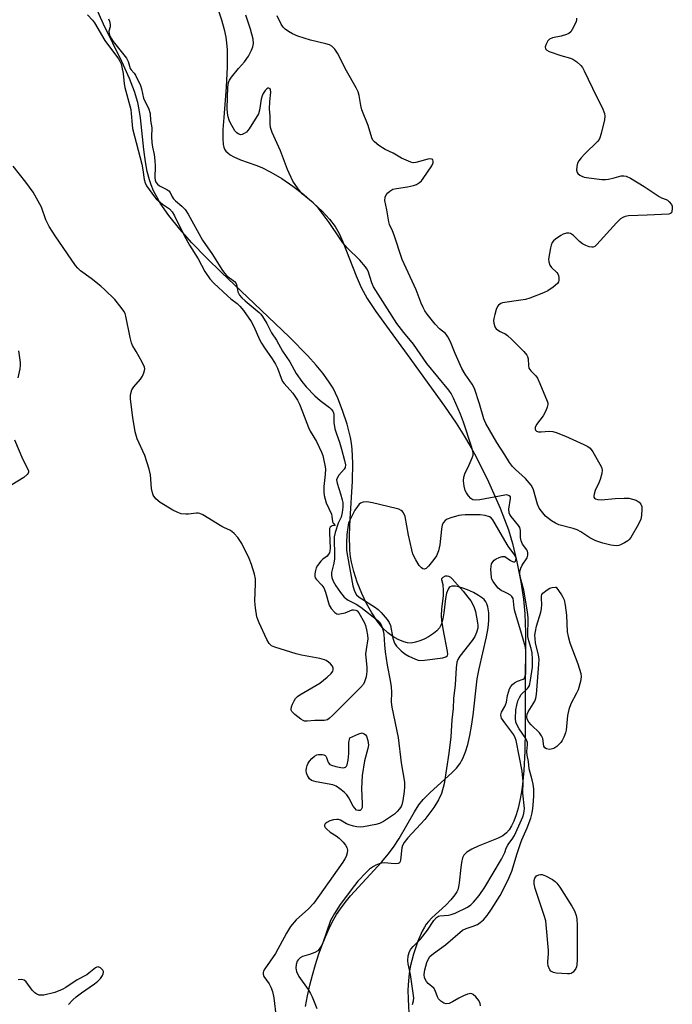
# Model space of a CAD drawing. Units: inches. Extents: x 1171770 to 1177770, y 529459 to 533460.
# Drawn here: x 1175848 to 1176052, y 529791 to 530099 of the extents above; entities that cross this region are included whole.
import ezdxf

# ---------------------------------------------------------------- set-up
doc = ezdxf.new("R2010")
doc.units = ezdxf.units.IN
doc.header["$MEASUREMENT"] = 0
for name, color, linetype in [('HYDRO-Stream Poly Centerlines', 142, 'Continuous'), ('HYDRO-Water Body', 4, 'Continuous'), ('Undefined', 1, 'Continuous')]:
    doc.layers.add(name, color=color, linetype=linetype)

msp = doc.modelspace()

# ---------------------------------------------------------------- linework, layer by layer
at = {"layer": 'HYDRO-Stream Poly Centerlines'}
for points in [[(1175907.28, 530111.3, 0), (1175911.5, 530098.65, 0), (1175912.33, 530095.66, 0), (1175912.85, 530093.26, 0), (1175913.09, 530091.5, 0), (1175913.24, 530089.26, 0), (1175913.27, 530083.94, 0), (1175912.96, 530077.64, 0), (1175912.18, 530068.12, 0), (1175911.9, 530064.38, 0), (1175911.86, 530061.59, 0), (1175912.02, 530059.71, 0), (1175912.18, 530058.92, 0), (1175912.42, 530058.26, 0), (1175912.82, 530057.64, 0), (1175913.41, 530057.07, 0), (1175914.16, 530056.53, 0), (1175915.36, 530055.87, 0), (1175917.46, 530054.98, 0), (1175922.24, 530053.31, 0), (1175924.08, 530052.58, 0), (1175926.94, 530051.12, 0), (1175930.31, 530049.08, 0), (1175933.77, 530046.7, 0), (1175937.17, 530044.08, 0), (1175940.37, 530041.34, 0), (1175942.98, 530038.85, 0), (1175945.21, 530036.42, 0), (1175946.97, 530034.12, 0), (1175948.22, 530031.95, 0), (1175949.44, 530029.31, 0), (1175953.53, 530018.69, 0), (1175955.1, 530015.1, 0), (1175957.04, 530011.66, 0), (1175959.74, 530007.53, 0), (1175962.99, 530002.93, 0), (1175969.48, 529994.14, 0), (1175981.12, 529977.97, 0), (1175984.79, 529972.62, 0), (1175987.46, 529968.47, 0), (1175989.05, 529965.73, 0), (1175990.91, 529962.31, 0), (1175994.88, 529954.29, 0), (1175998.51, 529946.12, 0), (1175999.95, 529942.52, 0), (1176001.11, 529939.31, 0), (1176002.36, 529935.05, 0), (1176003.73, 529929.32, 0), (1176004.97, 529923.09, 0), (1176005.84, 529917.66, 0), (1176006.25, 529913.1, 0), (1176006.45, 529907.23, 0), (1176006.47, 529900.99, 0), (1176006.32, 529887.03, 0), (1176006.32, 529877.09, 0), (1176006.21, 529870.14, 0), (1176005.96, 529864.15, 0), (1176005.58, 529859.8, 0), (1176005.25, 529857.49, 0), (1176004.74, 529854.82, 0), (1176004.14, 529852.37, 0), (1176003.52, 529850.3, 0), (1176002.8, 529848.35, 0), (1176002.12, 529846.89, 0), (1176001.37, 529845.63, 0), (1176000.55, 529844.63, 0), (1175999.42, 529843.77, 0), (1175997.93, 529842.98, 0), (1175991.73, 529840.53, 0), (1175989.7, 529839.62, 0), (1175988.09, 529838.61, 0), (1175987.49, 529838.05, 0), (1175987.19, 529837.66, 0), (1175986.79, 529836.81, 0), (1175986.45, 529835.44, 0), (1175986.23, 529833.83, 0), (1175985.78, 529829.03, 0), (1175985.58, 529827.84, 0), (1175985.28, 529826.83, 0), (1175984.99, 529826.22, 0), (1175984.41, 529825.29, 0), (1175983.11, 529823.71, 0), (1175981.53, 529822.12, 0), (1175977.2, 529818.11, 0), (1175976.11, 529816.96, 0), (1175975.46, 529816.15, 0), (1175974.87, 529815.24, 0), (1175974.16, 529813.9, 0), (1175972.82, 529810.79, 0), (1175971.47, 529806.75, 0), (1175970.44, 529802.84, 0), (1175970.08, 529800.75, 0), (1175969.86, 529798.44, 0), (1175969.75, 529795.62, 0), (1175969.78, 529792.66, 0), (1175970.12, 529786.25, 0)], [(1175937.75, 529790.39, 0), (1175938.36, 529793.72, 0), (1175939.1, 529797.1, 0), (1175939.87, 529800.16, 0), (1175940.84, 529803.53, 0), (1175941.8, 529806.51, 0), (1175942.84, 529809.39, 0), (1175943.94, 529812.15, 0), (1175945.11, 529814.76, 0), (1175946.2, 529816.93, 0), (1175947.46, 529819.17, 0), (1175948.62, 529820.95, 0), (1175950.09, 529822.89, 0), (1175951.81, 529824.95, 0), (1175961.54, 529835.6, 0), (1175963.56, 529837.97, 0), (1175965.25, 529840.18, 0), (1175966.99, 529842.94, 0), (1175971.78, 529851.28, 0), (1175973.13, 529853.38, 0), (1175974.46, 529855.13, 0), (1175976.63, 529857.32, 0), (1175983.48, 529863.38, 0), (1175984.9, 529864.83, 0), (1175985.98, 529866.2, 0), (1175986.93, 529867.91, 0), (1175987.73, 529869.94, 0), (1175988.42, 529872.23, 0), (1175989.06, 529875.04, 0), (1175989.6, 529878.02, 0), (1175990.08, 529881.43, 0), (1175991.35, 529892.79, 0), (1175991.94, 529895.93, 0), (1175994.29, 529905.92, 0), (1175994.78, 529908.7, 0), (1175995.02, 529911.01, 0), (1175995.01, 529913.42, 0), (1175994.71, 529915.28, 0), (1175994.38, 529916.21, 0), (1175994.06, 529916.83, 0), (1175993.52, 529917.56, 0), (1175993.02, 529918.02, 0), (1175991.8, 529918.86, 0), (1175990.2, 529919.74, 0), (1175988.39, 529920.57, 0), (1175986.91, 529921.13, 0), (1175985.51, 529921.53, 0), (1175984.56, 529921.7, 0), (1175983.5, 529921.7, 0), (1175982.92, 529921.51, 0), (1175982.63, 529921.28, 0), (1175982.27, 529920.76, 0), (1175981.81, 529919.51, 0), (1175981.49, 529917.9, 0), (1175980.92, 529913.37, 0), (1175980.62, 529911.53, 0), (1175980.18, 529909.93, 0), (1175979.56, 529908.7, 0), (1175978.79, 529907.83, 0), (1175977.76, 529906.96, 0), (1175976.21, 529905.93, 0), (1175974.84, 529905.21, 0), (1175973.43, 529904.61, 0), (1175972.05, 529904.19, 0), (1175970.75, 529903.98, 0), (1175969.61, 529904.03, 0), (1175968.4, 529904.38, 0), (1175966.69, 529905.12, 0), (1175965, 529906.04, 0), (1175963.4, 529907.13, 0), (1175961.78, 529908.7, 0), (1175960.18, 529910.71, 0), (1175958.43, 529913.39, 0), (1175956.79, 529916.36, 0), (1175955.3, 529919.49, 0), (1175953.88, 529922.98, 0), (1175952.78, 529926.29, 0), (1175952.06, 529929.21, 0), (1175951.79, 529930.92, 0), (1175951.59, 529933.03, 0), (1175951.5, 529937.67, 0), (1175951.69, 529942.69, 0), (1175952.41, 529954.52, 0), (1175952.54, 529960.21, 0), (1175952.34, 529964.58, 0), (1175952.12, 529966.46, 0), (1175951.79, 529968.22, 0), (1175950.7, 529972.35, 0), (1175949.3, 529976.67, 0), (1175947.84, 529980.48, 0), (1175946.37, 529983.55, 0), (1175944.94, 529985.82, 0), (1175943.15, 529988.24, 0), (1175941.06, 529990.75, 0), (1175938.43, 529993.66, 0), (1175932.68, 529999.51, 0), (1175921.67, 530010.05, 0), (1175911.46, 530019.73, 0), (1175906.8, 530024.27, 0), (1175902.19, 530029.03, 0), (1175898.42, 530033.26, 0), (1175895.03, 530037.52, 0), (1175892.35, 530041.44, 0), (1175891.22, 530043.37, 0), (1175890.25, 530045.28, 0), (1175889.45, 530047.16, 0), (1175888.93, 530048.7, 0), (1175888.29, 530051.3, 0), (1175887.77, 530054.28, 0), (1175887.26, 530058.17, 0), (1175886.12, 530068.01, 0), (1175885.74, 530070.61, 0), (1175885.29, 530072.88, 0), (1175884.27, 530076.29, 0), (1175882.71, 530080.34, 0), (1175880.33, 530085.62, 0), (1175874.64, 530097.33, 0), (1175872.3, 530102.4, 0)]]:
    msp.add_polyline3d(points, dxfattribs=at)
at = {"layer": 'HYDRO-Water Body'}
for points in [[(1175907.28, 530111.3, 0), (1175911.5, 530098.65, 0), (1175912.33, 530095.66, 0), (1175912.85, 530093.26, 0), (1175913.09, 530091.5, 0), (1175913.24, 530089.26, 0), (1175913.27, 530083.94, 0), (1175912.96, 530077.64, 0), (1175912.18, 530068.12, 0), (1175911.9, 530064.38, 0), (1175911.86, 530061.59, 0), (1175912.02, 530059.71, 0), (1175912.18, 530058.92, 0), (1175912.42, 530058.26, 0), (1175912.82, 530057.64, 0), (1175913.41, 530057.07, 0), (1175914.16, 530056.53, 0), (1175915.36, 530055.87, 0), (1175917.46, 530054.98, 0), (1175922.24, 530053.31, 0), (1175924.08, 530052.58, 0), (1175926.94, 530051.12, 0), (1175930.31, 530049.08, 0), (1175933.77, 530046.7, 0), (1175937.17, 530044.08, 0), (1175940.37, 530041.34, 0), (1175942.98, 530038.85, 0), (1175945.21, 530036.42, 0), (1175946.97, 530034.12, 0), (1175948.22, 530031.95, 0), (1175949.44, 530029.31, 0), (1175953.53, 530018.69, 0), (1175955.1, 530015.1, 0), (1175957.04, 530011.66, 0), (1175959.74, 530007.53, 0), (1175962.99, 530002.93, 0), (1175969.48, 529994.14, 0), (1175981.12, 529977.97, 0), (1175984.79, 529972.62, 0), (1175987.46, 529968.47, 0), (1175989.05, 529965.73, 0), (1175990.91, 529962.31, 0), (1175994.88, 529954.29, 0), (1175998.51, 529946.12, 0), (1175999.95, 529942.52, 0), (1176001.11, 529939.31, 0), (1176002.36, 529935.05, 0), (1176003.73, 529929.32, 0), (1176004.97, 529923.09, 0), (1176005.84, 529917.66, 0), (1176006.25, 529913.1, 0), (1176006.45, 529907.23, 0), (1176006.47, 529900.99, 0), (1176006.32, 529887.03, 0), (1176006.32, 529877.09, 0), (1176006.21, 529870.14, 0), (1176005.96, 529864.15, 0), (1176005.58, 529859.8, 0), (1176005.25, 529857.49, 0), (1176004.74, 529854.82, 0), (1176004.14, 529852.37, 0), (1176003.52, 529850.3, 0), (1176002.8, 529848.35, 0), (1176002.12, 529846.89, 0), (1176001.37, 529845.63, 0), (1176000.55, 529844.63, 0), (1175999.42, 529843.77, 0), (1175997.93, 529842.98, 0), (1175991.73, 529840.53, 0), (1175989.7, 529839.62, 0), (1175988.09, 529838.61, 0), (1175987.49, 529838.05, 0), (1175987.19, 529837.66, 0), (1175986.79, 529836.81, 0), (1175986.45, 529835.44, 0), (1175986.23, 529833.83, 0), (1175985.78, 529829.03, 0), (1175985.58, 529827.84, 0), (1175985.28, 529826.83, 0), (1175984.99, 529826.22, 0), (1175984.41, 529825.29, 0), (1175983.11, 529823.71, 0), (1175981.53, 529822.12, 0), (1175977.2, 529818.11, 0), (1175976.11, 529816.96, 0), (1175975.46, 529816.15, 0), (1175974.87, 529815.24, 0), (1175974.16, 529813.9, 0), (1175972.82, 529810.79, 0), (1175971.47, 529806.75, 0), (1175970.44, 529802.84, 0), (1175970.08, 529800.75, 0), (1175969.86, 529798.44, 0), (1175969.75, 529795.62, 0), (1175969.78, 529792.66, 0), (1175970.12, 529786.25, 0)], [(1175937.75, 529790.39, 0), (1175938.36, 529793.72, 0), (1175939.1, 529797.1, 0), (1175939.87, 529800.16, 0), (1175940.84, 529803.53, 0), (1175941.8, 529806.51, 0), (1175942.84, 529809.39, 0), (1175943.94, 529812.15, 0), (1175945.11, 529814.76, 0), (1175946.2, 529816.93, 0), (1175947.46, 529819.17, 0), (1175948.62, 529820.95, 0), (1175950.09, 529822.89, 0), (1175951.81, 529824.95, 0), (1175961.54, 529835.6, 0), (1175963.56, 529837.97, 0), (1175965.25, 529840.18, 0), (1175966.99, 529842.94, 0), (1175971.78, 529851.28, 0), (1175973.13, 529853.38, 0), (1175974.46, 529855.13, 0), (1175976.63, 529857.32, 0), (1175983.48, 529863.38, 0), (1175984.9, 529864.83, 0), (1175985.98, 529866.2, 0), (1175986.93, 529867.91, 0), (1175987.73, 529869.94, 0), (1175988.42, 529872.23, 0), (1175989.06, 529875.04, 0), (1175989.6, 529878.02, 0), (1175990.08, 529881.43, 0), (1175991.35, 529892.79, 0), (1175991.94, 529895.93, 0), (1175994.29, 529905.92, 0), (1175994.78, 529908.7, 0), (1175995.02, 529911.01, 0), (1175995.01, 529913.42, 0), (1175994.71, 529915.28, 0), (1175994.38, 529916.21, 0), (1175994.06, 529916.83, 0), (1175993.52, 529917.56, 0), (1175993.02, 529918.02, 0), (1175991.8, 529918.86, 0), (1175990.2, 529919.74, 0), (1175988.39, 529920.57, 0), (1175986.91, 529921.13, 0), (1175985.51, 529921.53, 0), (1175984.56, 529921.7, 0), (1175983.5, 529921.7, 0), (1175982.92, 529921.51, 0), (1175982.63, 529921.28, 0), (1175982.27, 529920.76, 0), (1175981.81, 529919.51, 0), (1175981.49, 529917.9, 0), (1175980.92, 529913.37, 0), (1175980.62, 529911.53, 0), (1175980.18, 529909.93, 0), (1175979.56, 529908.7, 0), (1175978.79, 529907.83, 0), (1175977.76, 529906.96, 0), (1175976.21, 529905.93, 0), (1175974.84, 529905.21, 0), (1175973.43, 529904.61, 0), (1175972.05, 529904.19, 0), (1175970.75, 529903.98, 0), (1175969.61, 529904.03, 0), (1175968.4, 529904.38, 0), (1175966.69, 529905.12, 0), (1175965, 529906.04, 0), (1175963.4, 529907.13, 0), (1175961.78, 529908.7, 0), (1175960.18, 529910.71, 0), (1175958.43, 529913.39, 0), (1175956.79, 529916.36, 0), (1175955.3, 529919.49, 0), (1175953.88, 529922.98, 0), (1175952.78, 529926.29, 0), (1175952.06, 529929.21, 0), (1175951.79, 529930.92, 0), (1175951.59, 529933.03, 0), (1175951.5, 529937.67, 0), (1175951.69, 529942.69, 0), (1175952.41, 529954.52, 0), (1175952.54, 529960.21, 0), (1175952.34, 529964.58, 0), (1175952.12, 529966.46, 0), (1175951.79, 529968.22, 0), (1175950.7, 529972.35, 0), (1175949.3, 529976.67, 0), (1175947.84, 529980.48, 0), (1175946.37, 529983.55, 0), (1175944.94, 529985.82, 0), (1175943.15, 529988.24, 0), (1175941.06, 529990.75, 0), (1175938.43, 529993.66, 0), (1175932.68, 529999.51, 0), (1175921.67, 530010.05, 0), (1175911.46, 530019.73, 0), (1175906.8, 530024.27, 0), (1175902.19, 530029.03, 0), (1175898.42, 530033.26, 0), (1175895.03, 530037.52, 0), (1175892.35, 530041.44, 0), (1175891.22, 530043.37, 0), (1175890.25, 530045.28, 0), (1175889.45, 530047.16, 0), (1175888.93, 530048.7, 0), (1175888.29, 530051.3, 0), (1175887.77, 530054.28, 0), (1175887.26, 530058.17, 0), (1175886.12, 530068.01, 0), (1175885.74, 530070.61, 0), (1175885.29, 530072.88, 0), (1175884.27, 530076.29, 0), (1175882.71, 530080.34, 0), (1175880.33, 530085.62, 0), (1175874.64, 530097.33, 0), (1175872.3, 530102.4, 0)]]:
    msp.add_polyline3d(points, dxfattribs=at)
at = {"layer": 'Undefined'}
for points, elevation in [([(1175869.58, 530100.28), (1175871.16, 530098.52), (1175871.75, 530097.74), (1175875.05, 530092.17), (1175879.28, 530086.48), (1175879.74, 530085.76), (1175880.09, 530084.96), (1175880.38, 530083.87), (1175880.74, 530081.92), (1175881.04, 530078.64), (1175881.22, 530077.54), (1175883.11, 530070.63), (1175883.27, 530069.37), (1175883.52, 530065.9), (1175883.7, 530064.75), (1175886.56, 530053.53), (1175886.88, 530051.84), (1175887.29, 530048.83), (1175887.62, 530047.8), (1175888.08, 530046.81), (1175890.55, 530043.35), (1175891.08, 530042.73), (1175893.02, 530041.06), (1175895.23, 530039.58), (1175896.06, 530038.72), (1175896.79, 530037.46), (1175899.84, 530031.31), (1175901.46, 530028.26), (1175904.14, 530024), (1175906.31, 530020.02), (1175907.87, 530017.72), (1175909.03, 530016.44), (1175913.31, 530012.43), (1175914.43, 530011.48), (1175916.33, 530010.04), (1175917.23, 530009.22), (1175918.32, 530007.87), (1175920.7, 530004.44), (1175921.56, 530002.91), (1175923.36, 529998.79), (1175923.96, 529997.61), (1175924.87, 529996.22), (1175927.35, 529992.76), (1175928.36, 529991.13), (1175928.94, 529989.8), (1175930.07, 529986.71), (1175930.59, 529985.67), (1175931.07, 529985.01), (1175933.78, 529982.03), (1175935.23, 529979.83), (1175935.84, 529978.55), (1175936.81, 529976.17), (1175938.62, 529971.32), (1175939.23, 529970.17), (1175941.14, 529966.95), (1175942.7, 529963.63), (1175943.09, 529962.59), (1175943.39, 529961.49), (1175943.8, 529959.53), (1175943.95, 529958.4), (1175943.89, 529956.61), (1175943.44, 529952.85), (1175943.43, 529951.2), (1175943.55, 529950.09), (1175944.21, 529947.82), (1175945.8, 529944.18), (1175945.94, 529943.65), (1175946.16, 529941.83), (1175946.37, 529941.44), (1175946.99, 529940.66), (1175946.09, 529940.54), (1175945.74, 529940.4), (1175945.46, 529940.17), (1175945.27, 529939.75), (1175945.19, 529938.37), (1175945.43, 529933.6), (1175945.38, 529932.79), (1175945.2, 529932.11), (1175944.96, 529931.7), (1175944.47, 529931.16), (1175943.11, 529930.14), (1175942.48, 529929.56), (1175941.44, 529928.22), (1175941.06, 529927.47), (1175940.8, 529926.68), (1175940.59, 529925.6), (1175940.59, 529924.83), (1175940.74, 529924.35), (1175941.04, 529923.9), (1175942.84, 529922), (1175943.41, 529921.17), (1175943.96, 529919.85), (1175945.12, 529915.85), (1175945.79, 529914.74), (1175946.85, 529913.53), (1175947.47, 529913.12), (1175947.95, 529913.04), (1175948.46, 529913.07), (1175950.07, 529913.45), (1175952.29, 529914.3), (1175952.76, 529914.34), (1175953.44, 529914.22), (1175953.85, 529914), (1175954.35, 529913.45), (1175956.17, 529910.28), (1175956.48, 529909.48), (1175956.82, 529908.1), (1175957.13, 529906.4), (1175957.22, 529905.28), (1175956.66, 529901.96), (1175956.51, 529900.6), (1175956.55, 529899.48), (1175956.92, 529896.44), (1175956.91, 529895.08), (1175956.64, 529893.45), (1175956.19, 529891.88), (1175955.82, 529891.16), (1175954.86, 529890.05), (1175946.11, 529881.28), (1175945.25, 529880.49), (1175944.56, 529880.01), (1175944.05, 529879.82), (1175943.51, 529879.74), (1175940.63, 529879.77), (1175938.22, 529879.58), (1175937.45, 529879.6), (1175936.95, 529879.74), (1175936.24, 529880.16), (1175934.42, 529881.62), (1175933.47, 529882.6), (1175933.26, 529883.04), (1175933.24, 529883.28), (1175933.38, 529884.05), (1175933.68, 529884.86), (1175934.17, 529885.94), (1175934.62, 529886.68), (1175935.21, 529887.28), (1175935.92, 529887.77), (1175942.2, 529891.46), (1175944.46, 529893.3), (1175945.73, 529894.49), (1175946.22, 529895.15), (1175946.39, 529895.62), (1175946.42, 529896.1), (1175946.14, 529896.79), (1175945.58, 529897.42), (1175944.91, 529898), (1175944.18, 529898.51), (1175943.66, 529898.75), (1175942.25, 529899.12), (1175936.48, 529900.18), (1175934.79, 529900.62), (1175928.1, 529902.66), (1175927.08, 529903.14), (1175926.38, 529903.83), (1175925.67, 529905.05), (1175923.23, 529910.3), (1175922.79, 529911.34), (1175922.55, 529912.16), (1175922.1, 529915), (1175921.89, 529917.01), (1175922.14, 529922.58), (1175922.11, 529924.03), (1175921.81, 529925.44), (1175920.9, 529928.49), (1175920.17, 529930.38), (1175917.81, 529935.07), (1175916.56, 529936.96), (1175915.4, 529938.23), (1175914.75, 529938.79), (1175914.06, 529939.26), (1175912.38, 529939.93), (1175911.6, 529940.33), (1175905.66, 529944), (1175904.7, 529944.46), (1175904.2, 529944.57), (1175903.67, 529944.57), (1175901.19, 529944.25), (1175900.33, 529944.22), (1175898.89, 529944.36), (1175897.8, 529944.71), (1175896.28, 529945.53), (1175892.27, 529947.91), (1175890.99, 529949.04), (1175890.16, 529950.16), (1175889.88, 529950.92), (1175889.62, 529952.28), (1175889.26, 529956.55), (1175888.89, 529958.26), (1175887.51, 529962.52), (1175885.17, 529967.79), (1175884.48, 529969.98), (1175883.72, 529974.44), (1175882.99, 529980.15), (1175883.03, 529981.53), (1175883.46, 529983.07), (1175884.04, 529984.02), (1175886.14, 529986.44), (1175886.78, 529987.38), (1175887.23, 529988.38), (1175887.44, 529989.15), (1175887.47, 529989.66), (1175887.37, 529990.18), (1175886.66, 529991.74), (1175884.83, 529995.09), (1175883.7, 529996.97), (1175883.36, 529997.71), (1175882.92, 529999.41), (1175881.63, 530006.07), (1175881.38, 530006.9), (1175881, 530007.66), (1175880.15, 530008.81), (1175878.13, 530011.27), (1175875.06, 530014.33), (1175873.75, 530015.48), (1175870.79, 530017.86), (1175867.4, 530020.29), (1175866.57, 530021.08), (1175865.82, 530021.96), (1175859.48, 530031.14), (1175857.65, 530034.11), (1175856.59, 530036.17), (1175855.19, 530040.18), (1175852.61, 530044.8), (1175850.35, 530047.99), (1175846.35, 530052.92)], 204), ([(1176000, 529950.19), (1175992.23, 529948.71), (1175990.79, 529948.58), (1175990.03, 529948.75), (1175989.38, 529949.15), (1175988.63, 529949.95), (1175987.99, 529950.85), (1175987.63, 529951.6), (1175987.31, 529952.96), (1175987.09, 529954.64), (1175987.15, 529955.74), (1175987.51, 529956.84), (1175988.89, 529959.62), (1175989.85, 529961.8), (1175990.09, 529962.63), (1175990.11, 529963.45), (1175989.64, 529965.37), (1175987.14, 529972.99), (1175986.16, 529975.46), (1175983.98, 529980.51), (1175983.2, 529981.91), (1175982.47, 529982.94), (1175975.62, 529991.26), (1175971.42, 529997.35), (1175968.4, 530000.94), (1175966.23, 530003.85), (1175959.02, 530015.26), (1175958.42, 530016.54), (1175957.32, 530020.12), (1175956.93, 530020.91), (1175956.5, 530021.54), (1175954.68, 530023.58), (1175950.78, 530027.46), (1175949.42, 530029.03), (1175948.55, 530030.23), (1175945.14, 530035.39), (1175941.69, 530039.99), (1175940.13, 530041.48), (1175936.69, 530044.3), (1175935.42, 530045.89), (1175933.78, 530048.3), (1175932.12, 530051.88), (1175929.92, 530057.75), (1175927.34, 530063.49), (1175926.8, 530065.05), (1175926.64, 530066.14), (1175926.64, 530068.62), (1175926.5, 530070.88), (1175926.56, 530073.19), (1175926.89, 530076.03), (1175926.81, 530076.82), (1175926.65, 530077.15), (1175926.3, 530077.34), (1175925.99, 530077.28), (1175925.65, 530077.09), (1175925.14, 530076.58), (1175924.53, 530075.65), (1175924.16, 530074.9), (1175923.83, 530073.94), (1175923.34, 530070.41), (1175923.01, 530069.35), (1175920.13, 530064.67), (1175919.62, 530063.97), (1175919.24, 530063.59), (1175918.61, 530063.12), (1175917.95, 530062.81), (1175917.47, 530062.79), (1175916.72, 530063.06), (1175916.24, 530063.37), (1175915.68, 530063.96), (1175915.08, 530064.89), (1175914.32, 530066.37), (1175913.9, 530067.36), (1175913.58, 530068.4), (1175913.39, 530069.56), (1175913.26, 530071.05), (1175913.5, 530077.63), (1175913.68, 530079.08), (1175914, 530079.85), (1175914.64, 530080.79), (1175916.83, 530083.52), (1175918.71, 530085.53), (1175919.92, 530087.36), (1175920.88, 530089.19), (1175921.31, 530090.24), (1175921.48, 530091.3), (1175921.37, 530092.67), (1175920.5, 530095.74), (1175919.05, 530100.17)], 202), ([(1176000, 529962.82), (1175997.52, 529966.64), (1175994.03, 529972.54), (1175993.44, 529974.06), (1175992.08, 529978.7), (1175990.5, 529983.49), (1175989.8, 529984.8), (1175987.6, 529988.01), (1175986.6, 529989.75), (1175984.47, 529994.48), (1175983.01, 529998.08), (1175982.25, 529999.59), (1175981.8, 530000.29), (1175981.43, 530000.71), (1175979.58, 530002.17), (1175978.22, 530003.64), (1175975.73, 530006.73), (1175975.02, 530007.81), (1175974.47, 530008.84), (1175973.87, 530010.15), (1175972.27, 530014.29), (1175967.96, 530023.75), (1175965.43, 530031.42), (1175964.91, 530032.79), (1175964, 530034.75), (1175963.74, 530035.53), (1175963.15, 530039.28), (1175962.54, 530042.26), (1175962.61, 530043.26), (1175962.94, 530043.96), (1175963.47, 530044.59), (1175964.09, 530045.15), (1175965.03, 530045.72), (1175966.13, 530046), (1175969.55, 530046.54), (1175971.43, 530046.93), (1175972.46, 530047.27), (1175973.39, 530047.81), (1175974, 530048.39), (1175974.53, 530049.07), (1175977.16, 530053.01), (1175977.57, 530054.03), (1175977.6, 530054.52), (1175977.49, 530054.92), (1175977.17, 530055.18), (1175976.36, 530055.23), (1175972.2, 530054.11), (1175971.38, 530054.04), (1175970.59, 530054.21), (1175967.75, 530055.46), (1175965.14, 530056.97), (1175962.66, 530058.18), (1175960.68, 530059.46), (1175959.29, 530060.52), (1175958.78, 530061.12), (1175958.44, 530061.78), (1175957.3, 530065.69), (1175955.36, 530070.56), (1175954.99, 530071.94), (1175954.53, 530075.03), (1175954.19, 530076.16), (1175953.54, 530077.46), (1175950.5, 530082.78), (1175947.7, 530088.26), (1175946.92, 530089.47), (1175945.96, 530090.44), (1175945.23, 530090.83), (1175944.12, 530091.16), (1175939.24, 530092.28), (1175935.3, 530093.62), (1175933.64, 530094.27), (1175932.4, 530094.98), (1175931.33, 530095.79), (1175930.77, 530096.35), (1175930.12, 530097.31), (1175928.82, 530099.93)], 204), ([(1176022.37, 530099.24), (1176022.39, 530098.69), (1176022.29, 530098.16), (1176021.5, 530096.35), (1176020.64, 530094.92), (1176020.05, 530094.39), (1176019.3, 530094.06), (1176017.63, 530093.62), (1176014.87, 530093.04), (1176013.96, 530092.67), (1176013.43, 530092.07), (1176012.91, 530091.05), (1176012.66, 530090.28), (1176012.67, 530089.61), (1176013.15, 530089.16), (1176013.89, 530088.82), (1176017.53, 530087.58), (1176020.5, 530086.68), (1176021.25, 530086.37), (1176022.47, 530085.58), (1176023.78, 530084.42), (1176024.29, 530083.73), (1176024.84, 530082.7), (1176028.63, 530074.73), (1176030.38, 530071.24), (1176031.14, 530069.39), (1176031.26, 530068.57), (1176031.13, 530067.44), (1176030.16, 530063.14), (1176029.73, 530061.78), (1176029.46, 530061.29), (1176028.92, 530060.65), (1176024.97, 530056.86), (1176023.82, 530055.57), (1176023.12, 530054.67), (1176022.74, 530053.92), (1176022.47, 530052.84), (1176022.4, 530051.75), (1176022.59, 530051.02), (1176022.87, 530050.62), (1176023.44, 530050.11), (1176024.09, 530049.78), (1176024.8, 530049.54), (1176026.25, 530049.29), (1176030.34, 530048.83), (1176031.5, 530048.79), (1176032.39, 530048.9), (1176034.14, 530049.29), (1176036.38, 530049.93), (1176037.17, 530049.97), (1176037.96, 530049.8), (1176039.25, 530049.16), (1176043.53, 530046.56), (1176048.19, 530043.5), (1176048.95, 530043.09), (1176050.4, 530042.57), (1176050.82, 530042.33), (1176051.41, 530041.81), (1176052.04, 530040.95), (1176052.25, 530040.47), (1176052.34, 530039.66), (1176052.24, 530038.86), (1176052.06, 530038.42), (1176051.73, 530038.13), (1176051.28, 530037.98), (1176044.5, 530037.61), (1176038.68, 530037.4), (1176037.57, 530037.24), (1176036.85, 530036.96), (1176036.15, 530036.46), (1176034.89, 530035.22), (1176028.71, 530028.44), (1176028.09, 530027.9), (1176027.63, 530027.69), (1176027.15, 530027.65), (1176026.37, 530027.79), (1176025.31, 530028.15), (1176024.3, 530028.64), (1176023.37, 530029.39), (1176021.42, 530031.27), (1176020.51, 530031.92), (1176020.03, 530032.04), (1176019.29, 530031.98), (1176018.27, 530031.68), (1176017.52, 530031.33), (1176015.82, 530030.2), (1176015.22, 530029.66), (1176014.81, 530029.1), (1176014.49, 530028.3), (1176014.28, 530027.44), (1176013.65, 530023.91), (1176013.71, 530023.06), (1176014.11, 530022), (1176014.61, 530021.33), (1176016.22, 530019.74), (1176016.55, 530019.31), (1176016.78, 530018.84), (1176016.93, 530018.05), (1176016.9, 530017.26), (1176016.76, 530016.77), (1176016.46, 530016.33), (1176015.16, 530015.18), (1176013.45, 530014.01), (1176012.14, 530013.41), (1176007.82, 530011.76), (1176006.44, 530011.34), (1176005.04, 530011.04), (1176000, 530010.35)], 204), ([(1175876.21, 530098.98), (1175876.53, 530098.3), (1175876.72, 530097.23), (1175876.67, 530096.44), (1175876.25, 530095.09), (1175876.33, 530094.27), (1175876.58, 530093.53), (1175877.64, 530091.93), (1175881.84, 530086.65), (1175882.35, 530085.64), (1175882.94, 530083.51), (1175883.22, 530083.07), (1175884.23, 530081.97), (1175884.64, 530081.38), (1175886.17, 530078.18), (1175886.52, 530077.1), (1175887.13, 530074.23), (1175887.53, 530073.31), (1175888.69, 530071.09), (1175889.21, 530069.45), (1175889.31, 530067.23), (1175889.73, 530064.98), (1175889.63, 530062.1), (1175889.72, 530060.32), (1175889.9, 530058.85), (1175890.41, 530056.55), (1175890.67, 530054.64), (1175890.77, 530052.97), (1175890.67, 530049.26), (1175890.76, 530048.57), (1175891.01, 530047.92), (1175891.48, 530047.32), (1175892.12, 530046.78), (1175894.42, 530045.71), (1175895.02, 530045.3), (1175895.41, 530044.78), (1175896.02, 530043.41), (1175896.45, 530042.78), (1175897.13, 530042.12), (1175899.09, 530040.5), (1175900.12, 530039.4), (1175901.02, 530037.97), (1175905.58, 530029.81), (1175908.65, 530025.35), (1175911.57, 530020.65), (1175912.41, 530019.54), (1175913.18, 530018.71), (1175915.49, 530016.95), (1175916.02, 530016.34), (1175916.26, 530015.61), (1175916.61, 530013.71), (1175917.13, 530012.69), (1175917.86, 530011.86), (1175918.89, 530010.9), (1175923.23, 530007.26), (1175923.8, 530006.67), (1175924.3, 530005.99), (1175925.6, 530003.76), (1175927.11, 530000.87), (1175928.62, 529998.64), (1175930.56, 529995.17), (1175932.78, 529991.83), (1175934.85, 529988.22), (1175936.54, 529985.67), (1175937.95, 529983.98), (1175940.65, 529981.18), (1175942.29, 529979.73), (1175945.23, 529977.55), (1175945.79, 529977.01), (1175946.24, 529976.37), (1175946.44, 529975.85), (1175946.53, 529975.33), (1175946.58, 529972.86), (1175946.92, 529970.91), (1175947.37, 529969.3), (1175948.36, 529966.68), (1175949.02, 529964.59), (1175949.96, 529960.99), (1175950.18, 529959.61), (1175950.08, 529958.83), (1175949.84, 529958.34), (1175948.1, 529956.37), (1175947.68, 529955.67), (1175947.46, 529954.95), (1175947.6, 529953.91), (1175948.69, 529950.63), (1175949.23, 529948.69), (1175949.36, 529947.85), (1175949.34, 529946.42), (1175949.18, 529944.71), (1175948.9, 529943.34), (1175948.7, 529942.84), (1175947.89, 529941.4), (1175947.03, 529938.52), (1175946.72, 529937.14), (1175946.65, 529935.66), (1175946.8, 529932.24), (1175946.76, 529930.31), (1175946.6, 529928.93), (1175945.89, 529926.03), (1175945.82, 529925.2), (1175945.92, 529924.44), (1175946.36, 529923.31), (1175947.22, 529921.87), (1175948.64, 529919.8), (1175949.83, 529918.31), (1175951.04, 529917.35), (1175953.59, 529916.07), (1175955.06, 529915.14), (1175960.28, 529910.99), (1175960.9, 529910.35), (1175961.36, 529909.64), (1175961.71, 529908.87), (1175962, 529907.83), (1175962.15, 529906.74), (1175962.37, 529903.38), (1175962.61, 529901.27), (1175963.28, 529897.01), (1175964.23, 529892.22), (1175964.51, 529890.31), (1175964.61, 529888.67), (1175964.52, 529885.51), (1175964.65, 529883.91), (1175966.68, 529874.42), (1175967.67, 529866.55), (1175968.62, 529860.51), (1175968.69, 529859.05), (1175968.6, 529857.62), (1175968.13, 529854.82), (1175967.8, 529853.45), (1175967.6, 529852.94), (1175967.13, 529852.21), (1175966.36, 529851.32), (1175965.49, 529850.52), (1175962.07, 529848.2), (1175960.81, 529847.58), (1175959.72, 529847.23), (1175955.84, 529846.51), (1175954.78, 529846.44), (1175953.73, 529846.5), (1175952.68, 529846.72), (1175951.33, 529847.17), (1175950.55, 529847.52), (1175948.61, 529848.62), (1175948.06, 529848.8), (1175947.54, 529848.87), (1175946.46, 529848.76), (1175945.37, 529848.41), (1175944.39, 529847.91), (1175943.89, 529847.45), (1175943.69, 529847.1), (1175943.69, 529846.72), (1175943.92, 529846.31), (1175944.28, 529845.9), (1175945.39, 529844.92), (1175947.28, 529843.69), (1175948.21, 529842.98), (1175949.51, 529841.77), (1175950.24, 529840.86), (1175950.61, 529840.09), (1175950.81, 529839.27), (1175950.76, 529838.41), (1175950.43, 529837.28), (1175950.04, 529836.5), (1175949.4, 529835.51), (1175940.31, 529822.7), (1175938.62, 529820.9), (1175934.81, 529817.45), (1175933.04, 529815.45), (1175931.75, 529813.36), (1175928.3, 529806.95), (1175924.98, 529802.16), (1175924.59, 529801.47), (1175924.46, 529800.99), (1175924.49, 529800.52), (1175924.75, 529799.83), (1175926.37, 529797.5), (1175926.89, 529796.44), (1175927.41, 529795.05), (1175927.81, 529793.08), (1175928.51, 529786.84)], 202), ([(1176000, 530010.35), (1175999.25, 530010.22), (1175998.74, 530010.01), (1175998.03, 530009.51), (1175997.72, 530009.13), (1175997.32, 530008.18), (1175996.86, 530006.65), (1175996.53, 530005.36), (1175996.45, 530004.59), (1175996.54, 530003.87), (1175996.75, 530003.16), (1175997.04, 530002.5), (1175997.33, 530002.12), (1175997.7, 530001.78), (1175998.52, 530001.28), (1175999.41, 530000.88), (1176000, 530000.71)], 204), ([(1176000, 530000.71), (1176000.83, 530000.08), (1176002.18, 529998.81), (1176005.95, 529995.05), (1176006.86, 529993.92), (1176007.09, 529993.46), (1176007.3, 529992.72), (1176007.41, 529990.68), (1176007.56, 529989.86), (1176008.11, 529989), (1176009.72, 529987.42), (1176010.22, 529986.71), (1176010.98, 529985.1), (1176013.28, 529979.58), (1176013.4, 529979.03), (1176013.41, 529978.47), (1176013.22, 529977.64), (1176012.8, 529976.54), (1176012.01, 529974.93), (1176009.92, 529972.21), (1176009.53, 529971.26), (1176009.47, 529970.82), (1176009.55, 529970.45), (1176009.86, 529970.18), (1176010.58, 529969.98), (1176011.4, 529969.96), (1176013.91, 529970.17), (1176015.01, 529970.05), (1176016.09, 529969.76), (1176018.99, 529968.6), (1176024.68, 529966.03), (1176025.98, 529965.36), (1176026.64, 529964.83), (1176027.47, 529963.67), (1176029.72, 529959.9), (1176030.22, 529958.87), (1176030.4, 529958), (1176030.31, 529956.93), (1176029.79, 529955.06), (1176029.4, 529954.01), (1176028.28, 529951.62), (1176027.89, 529950.52), (1176027.82, 529949.99), (1176027.87, 529949.59), (1176028.02, 529949.25), (1176028.33, 529948.98), (1176029.06, 529948.77), (1176030.21, 529948.7), (1176034.45, 529949.15), (1176037.32, 529949.27), (1176038.76, 529949.2), (1176039.93, 529948.97), (1176041.03, 529948.57), (1176041.98, 529947.95), (1176042.54, 529947.38), (1176042.81, 529946.66), (1176042.85, 529945.84), (1176042.69, 529943.81), (1176042.46, 529942.69), (1176041.73, 529941.09), (1176039.39, 529936.98), (1176038.86, 529936.3), (1176038.42, 529935.93), (1176037.45, 529935.31), (1176036.15, 529934.67), (1176035.61, 529934.49), (1176034.81, 529934.39), (1176033.17, 529934.51), (1176030.64, 529935.2), (1176028.42, 529935.92), (1176026.6, 529936.84), (1176023.77, 529938.69), (1176022.59, 529939.35), (1176021.38, 529939.76), (1176016.92, 529940.89), (1176015.86, 529941.39), (1176014.59, 529942.17), (1176013.62, 529942.86), (1176012.76, 529943.64), (1176011.42, 529945.14), (1176010.77, 529946.06), (1176010.24, 529947.4), (1176008.94, 529951.85), (1176008.65, 529952.56), (1176008.19, 529953.31), (1176006.48, 529955.38), (1176003.39, 529958.14), (1176002.42, 529959.14), (1176001.47, 529960.4), (1176000, 529962.82)], 204), ([(1175848.06, 529995.21), (1175848.57, 529991.57), (1175848.59, 529990.73), (1175848.45, 529989.6), (1175847.82, 529986.78)], 204), ([(1175846.82, 529967.49), (1175849.45, 529961.26), (1175850.96, 529958.25), (1175851.12, 529957.78), (1175851.16, 529957.34), (1175851.06, 529957.02), (1175850.76, 529956.61), (1175849.67, 529955.67), (1175845.96, 529953.39)], 204), ([(1176000, 529827.86), (1176001.29, 529830.48), (1176002.2, 529832.69), (1176002.66, 529834.04), (1176003.76, 529837.94), (1176004.86, 529841.3), (1176005.34, 529842.53), (1176007.03, 529846.21), (1176008.12, 529849.28), (1176008.55, 529850.91), (1176008.79, 529852.3), (1176009.01, 529854.57), (1176009.06, 529856.33), (1176009.03, 529858.42), (1176008.89, 529859.85), (1176008.6, 529861.18), (1176007.66, 529864.68), (1176007.36, 529866.99), (1176006.98, 529868.96), (1176006.93, 529870.13), (1176007.12, 529872.15), (1176007.05, 529872.94), (1176006.9, 529873.44), (1176006.53, 529874.17), (1176004.52, 529877.12), (1176003.85, 529878.29), (1176003.44, 529879.28), (1176003.3, 529880.35), (1176003.48, 529883.14), (1176003.74, 529884.58), (1176004.11, 529885.94), (1176004.56, 529886.99), (1176005.16, 529887.93), (1176007.07, 529889.74), (1176007.42, 529890.19), (1176007.68, 529890.69), (1176008.07, 529892.38), (1176008.61, 529896.48), (1176008.67, 529898.85), (1176008.55, 529900.93), (1176008.25, 529902.26), (1176007.48, 529904.64), (1176007.25, 529906.04), (1176007.27, 529911.83), (1176007.12, 529913.67), (1176005.93, 529920.5), (1176004.97, 529923.89), (1176004.68, 529925.5), (1176004.72, 529926.33), (1176004.97, 529927.41), (1176005.4, 529928.28), (1176006.97, 529930.64), (1176007.19, 529931.39), (1176007.21, 529932.15), (1176007.11, 529932.64), (1176006.88, 529933.11), (1176005.58, 529934.9), (1176005.14, 529935.86), (1176004.95, 529936.92), (1176004.95, 529939.17), (1176004.74, 529940.02), (1176004.28, 529940.74), (1176002.02, 529943.46), (1176001.57, 529944.15), (1176001.36, 529944.64), (1176001.28, 529945.76), (1176001.81, 529949.13), (1176001.73, 529949.61), (1176001.4, 529949.99), (1176000.93, 529950.19), (1176000.43, 529950.25), (1176000, 529950.19)], 202), ([(1176000, 529936.03), (1175996.31, 529942.42), (1175995.78, 529943.05), (1175995.18, 529943.42), (1175993.91, 529943.79), (1175992.3, 529944), (1175987.64, 529944.02), (1175986.48, 529943.94), (1175985.63, 529943.79), (1175983.11, 529943.08), (1175982.03, 529942.65), (1175981.33, 529942.21), (1175980.8, 529941.62), (1175980.48, 529940.94), (1175980.2, 529939.59), (1175979.74, 529934.7), (1175979.25, 529932.8), (1175978.65, 529931.24), (1175977.85, 529930.02), (1175976.2, 529927.95), (1175975.39, 529927.24), (1175974.78, 529927.09), (1175974.35, 529927.2), (1175973.94, 529927.44), (1175973.21, 529928.2), (1175972.18, 529929.93), (1175971.3, 529931.74), (1175970.91, 529933.14), (1175969.94, 529937.7), (1175968.84, 529943.47), (1175968.32, 529944.66), (1175968.01, 529945.06), (1175967.59, 529945.42), (1175966.86, 529945.8), (1175966.09, 529946.05), (1175958.65, 529947.78), (1175956.88, 529948.04), (1175955.73, 529948), (1175954.88, 529947.66), (1175954.47, 529947.31), (1175953.95, 529946.67), (1175953.18, 529945.48), (1175951.5, 529942.2), (1175951.2, 529941.48), (1175951.03, 529940.83), (1175950.64, 529937.86), (1175950.51, 529935.23), (1175950.54, 529932.86), (1175950.8, 529931.12), (1175952.56, 529921.83), (1175953.02, 529920.15), (1175953.69, 529919.07), (1175954.53, 529918.31), (1175959.27, 529915.31), (1175960.42, 529914.46), (1175961.39, 529913.5), (1175963.24, 529911.3), (1175963.9, 529910.37), (1175964.33, 529909.42), (1175965.02, 529905.48), (1175965.54, 529903.89), (1175966.12, 529902.94), (1175967.61, 529901.54), (1175968.76, 529900.64), (1175970, 529899.91), (1175972.08, 529898.93), (1175972.88, 529898.66), (1175973.44, 529898.56), (1175974.91, 529898.62), (1175980.6, 529899.3), (1175981.62, 529899.63), (1175982.06, 529900.08), (1175982.16, 529900.48), (1175982.14, 529901.28), (1175980.71, 529908.41), (1175980.36, 529911.03), (1175980.26, 529912.48), (1175980.33, 529914.69), (1175980.8, 529918.74), (1175980.87, 529920.47), (1175980.79, 529922.16), (1175980.35, 529923.71), (1175980.34, 529924.1), (1175980.69, 529924.55), (1175981.52, 529924.94), (1175981.98, 529924.98), (1175982.39, 529924.88), (1175982.99, 529924.54), (1175983.55, 529924.04), (1175987.02, 529920.14), (1175988.5, 529918.33), (1175989.35, 529917.14), (1175990.32, 529915.35), (1175990.86, 529913.79), (1175991.5, 529910.31), (1175991.58, 529909.45), (1175991.53, 529908.62), (1175991.2, 529907.28), (1175990.65, 529906), (1175989.8, 529904.79), (1175985.97, 529899.82), (1175985.36, 529898.82), (1175985.06, 529898), (1175984.83, 529896.25), (1175984.52, 529890.91), (1175983.98, 529886.66), (1175983.86, 529883.55), (1175983.5, 529880), (1175983.1, 529874.64), (1175982.51, 529869.55), (1175981.06, 529859.94), (1175980.2, 529857.01), (1175979.3, 529854.93), (1175977.79, 529852.57), (1175975.02, 529848.86), (1175973.68, 529847.33), (1175969.67, 529843.09), (1175968.53, 529841.63), (1175968.08, 529840.72), (1175967.86, 529839.95), (1175967.46, 529836.17), (1175967.32, 529835.68), (1175967.08, 529835.3), (1175966.69, 529835.1), (1175965.91, 529834.99), (1175964.46, 529835.04), (1175962.42, 529835.25), (1175961.57, 529835.18), (1175960.75, 529834.99), (1175959.69, 529834.61), (1175958.94, 529834.19), (1175957.77, 529833.31), (1175956.69, 529832.32), (1175954.12, 529829.56), (1175952.99, 529828.22), (1175948.56, 529822.23), (1175946.75, 529819.51), (1175945.54, 529817.24), (1175943.14, 529810.28), (1175942.81, 529809.54), (1175942.23, 529808.63), (1175941.55, 529807.82), (1175940.63, 529807.24), (1175939.02, 529806.66), (1175936.75, 529806.08), (1175936.02, 529805.65), (1175935.44, 529805.04), (1175935.17, 529804.57), (1175934.86, 529803.52), (1175934.75, 529802.43), (1175934.96, 529801.33), (1175935.66, 529799.75), (1175938.55, 529795.69), (1175939.33, 529794.45), (1175939.86, 529793.44), (1175941.28, 529789.75)], 200), ([(1176000, 529930.99), (1176001.82, 529929.74), (1176002.4, 529929.44), (1176002.77, 529929.34), (1176003.09, 529929.37), (1176003.35, 529929.58), (1176003.49, 529929.84), (1176003.54, 529930.45), (1176003.15, 529931.44), (1176001.08, 529934.26), (1176000, 529936.03)], 200), ([(1176000, 529919.85), (1175998.83, 529920.43), (1175997.97, 529921.09), (1175997.18, 529922.01), (1175996.36, 529923.17), (1175995.99, 529923.92), (1175995.86, 529924.45), (1175995.68, 529927.02), (1175995.71, 529927.87), (1175995.89, 529928.67), (1175996.29, 529929.39), (1175996.64, 529929.81), (1175997.3, 529930.3), (1175998.22, 529930.72), (1175999.23, 529931), (1175999.75, 529931.05), (1176000, 529930.99)], 200), ([(1176000, 529884.16), (1176000.27, 529884.68), (1176000.55, 529885.52), (1176000.87, 529887.54), (1176001.16, 529888.63), (1176001.52, 529889.7), (1176001.89, 529890.44), (1176002.4, 529891.04), (1176003.05, 529891.53), (1176004, 529892.04), (1176005.75, 529892.65), (1176006.07, 529892.92), (1176006.27, 529893.29), (1176006.44, 529894.04), (1176006.52, 529894.92), (1176006.6, 529900.14), (1176006.57, 529901.56), (1176006.42, 529902.63), (1176005.22, 529906.93), (1176003.14, 529913.92), (1176002.94, 529914.99), (1176002.77, 529917.09), (1176002.58, 529917.84), (1176002.22, 529918.52), (1176001.77, 529918.95), (1176000.89, 529919.46), (1176000, 529919.85)], 200), ([(1176000, 529879.05), (1175998.97, 529880.47), (1175998.85, 529880.89), (1175998.79, 529881.57), (1175998.94, 529882.32), (1176000, 529884.16)], 200), ([(1176000, 529838.57), (1176000.46, 529839.87), (1176000.92, 529840.83), (1176001.23, 529841.34), (1176002.34, 529842.7), (1176003.02, 529843.86), (1176005.25, 529848.7), (1176005.67, 529849.7), (1176005.96, 529850.67), (1176006.08, 529851.45), (1176006.12, 529852.31), (1176005.68, 529857.06), (1176005.78, 529860.75), (1176005.46, 529863.96), (1176003.53, 529873.49), (1176003.29, 529874.32), (1176002.81, 529875.26), (1176000, 529879.05)], 200), ([(1175971.13, 529791.09), (1175971.42, 529792.23), (1175971.54, 529793.09), (1175971.5, 529793.88), (1175970.57, 529800.39), (1175969.84, 529803.73), (1175969.68, 529804.8), (1175969.8, 529806.22), (1175970.24, 529807.59), (1175970.69, 529808.31), (1175971.4, 529809.19), (1175973.65, 529811.47), (1175974.41, 529812.37), (1175975.81, 529814.3), (1175977.79, 529817.3), (1175978.66, 529818.24), (1175979.24, 529818.6), (1175979.74, 529818.75), (1175982.43, 529818.96), (1175983.25, 529819.15), (1175984.54, 529819.62), (1175988.33, 529821.48), (1175989.41, 529822.22), (1175990.23, 529822.97), (1175991.95, 529825.08), (1175993.79, 529827.74), (1175998.92, 529836.43), (1176000, 529838.57)], 200), ([(1175992.43, 529790.65), (1175992.29, 529791.4), (1175991.85, 529792.32), (1175990.96, 529793.43), (1175990.14, 529794.16), (1175989.7, 529794.39), (1175989.38, 529794.45), (1175988.39, 529794.29), (1175987.11, 529793.78), (1175985.64, 529793.05), (1175983.62, 529791.83), (1175982.63, 529791.39), (1175981.67, 529791.26), (1175980.95, 529791.5), (1175980.05, 529792.08), (1175979.29, 529792.84), (1175978.94, 529793.48), (1175978.26, 529795.4), (1175977.83, 529796.11), (1175976.09, 529797.59), (1175975.52, 529798.2), (1175974.94, 529799.39), (1175974.8, 529800.42), (1175975.01, 529801.83), (1175975.61, 529804.12), (1175976.01, 529805.14), (1175976.62, 529806.02), (1175977.72, 529806.99), (1175981.51, 529809.69), (1175986.8, 529814.22), (1175987.9, 529814.8), (1175990.08, 529815.5), (1175991.42, 529816.06), (1175992.34, 529816.66), (1175993.37, 529817.54), (1175994.52, 529818.81), (1175995.88, 529820.78), (1175998.55, 529825.09), (1176000, 529827.86)], 202), ([(1175863.69, 529791.05), (1175865.01, 529792.5), (1175866.1, 529793.46), (1175867.75, 529794.73), (1175871.81, 529797.47), (1175872.88, 529798.38), (1175873.65, 529799.18), (1175874.28, 529800.15), (1175874.49, 529800.65), (1175874.6, 529801.14), (1175874.59, 529801.37), (1175874.39, 529801.81), (1175873.63, 529802.52), (1175872.93, 529802.79), (1175872.53, 529802.74), (1175872.09, 529802.54), (1175870.06, 529800.81), (1175869.38, 529800.33), (1175866.35, 529798.7), (1175862.87, 529796.4), (1175861.7, 529795.73), (1175859.4, 529794.81), (1175855.91, 529793.98), (1175855.05, 529793.91), (1175854.53, 529794), (1175853.81, 529794.31), (1175853.14, 529794.73), (1175852.33, 529795.47), (1175850.42, 529798.09), (1175849.79, 529798.61), (1175849.02, 529798.81), (1175847.91, 529798.78)], 202)]:
    msp.add_lwpolyline(points, dxfattribs=dict(at, elevation=elevation))
at = {"layer": 'Undefined', "elevation": 204}
for points in [[(1176013.95, 529870.74), (1176012.99, 529870.87), (1176012.48, 529871.22), (1176012.22, 529871.77), (1176011.84, 529874.18), (1176011.52, 529875), (1176010.82, 529875.91), (1176008.28, 529878.41), (1176007.5, 529879.28), (1176007.01, 529880.19), (1176006.9, 529880.94), (1176007.02, 529881.73), (1176007.3, 529882.5), (1176009.34, 529885.85), (1176009.66, 529886.77), (1176009.86, 529887.88), (1176010.66, 529897.39), (1176010.72, 529898.87), (1176010.56, 529900.24), (1176009.64, 529903.93), (1176009.46, 529905.35), (1176009.43, 529906.48), (1176009.56, 529907.58), (1176009.9, 529909.21), (1176011.22, 529913.58), (1176011.48, 529914.68), (1176011.57, 529916.09), (1176011.44, 529917.8), (1176011.46, 529918.61), (1176011.6, 529919.09), (1176011.89, 529919.52), (1176013.19, 529920.58), (1176014.07, 529921.07), (1176014.75, 529921.33), (1176015.83, 529921.46), (1176016, 529921.44), (1176017.71, 529919.03), (1176018.17, 529918.28), (1176018.51, 529917.5), (1176018.85, 529915.83), (1176019.3, 529912.71), (1176019.54, 529907.44), (1176019.75, 529906), (1176020.33, 529904.04), (1176022.86, 529897.43), (1176023.75, 529894.41), (1176023.86, 529893.42), (1176023.61, 529891.98), (1176022.89, 529889.39), (1176022.42, 529888.33), (1176020.66, 529885.02), (1176020.02, 529883.19), (1176019.58, 529881.31), (1176019.17, 529876.76), (1176018.96, 529875.92), (1176018.43, 529874.55), (1176017.92, 529873.56), (1176017.47, 529872.89), (1176016.3, 529871.64), (1176015.31, 529871.06), (1176014.48, 529870.8)], [(1175954.27, 529851.6), (1175953.65, 529851.8), (1175953.11, 529852.33), (1175952.65, 529853.04), (1175951.27, 529855.61), (1175950.64, 529856.56), (1175949.83, 529857.36), (1175948.48, 529858.44), (1175947.31, 529859.26), (1175946.27, 529859.71), (1175941.11, 529860.61), (1175940.33, 529860.79), (1175939.62, 529861.07), (1175939.01, 529861.58), (1175938.38, 529862.54), (1175938.06, 529863.34), (1175937.96, 529864.13), (1175938.05, 529864.92), (1175938.24, 529865.69), (1175938.54, 529866.4), (1175938.94, 529867.04), (1175939.69, 529867.87), (1175940.56, 529868.6), (1175941.27, 529869.03), (1175941.79, 529869.18), (1175942.9, 529869.14), (1175943.43, 529869.01), (1175943.89, 529868.79), (1175944.07, 529868.64), (1175944.31, 529868.24), (1175944.7, 529867), (1175944.92, 529866.56), (1175945.38, 529866.05), (1175945.85, 529865.79), (1175947.25, 529865.38), (1175948.72, 529865.09), (1175949.55, 529865.02), (1175950.21, 529865.18), (1175950.51, 529865.48), (1175950.71, 529865.94), (1175951.02, 529867.33), (1175951.26, 529869.41), (1175951.3, 529872.89), (1175951.57, 529874.34), (1175954.39, 529875.64), (1175955.45, 529875.88), (1175955.69, 529875.85), (1175956.1, 529875.64), (1175956.46, 529875.3), (1175956.76, 529874.88), (1175957.22, 529873.54), (1175957.39, 529872.11), (1175957.22, 529871.02), (1175956.2, 529867.12), (1175955.39, 529862.58), (1175955.21, 529858.49), (1175955.45, 529853.74), (1175955.4, 529852.61), (1175955.25, 529852.14), (1175955.08, 529851.91), (1175954.77, 529851.7)], [(1176019.64, 529800.57), (1176016.1, 529800.88), (1176015.26, 529801.02), (1176014.76, 529801.2), (1176014.37, 529801.5), (1176014.08, 529801.9), (1176013.58, 529803.12), (1176013.42, 529803.92), (1176013.4, 529804.43), (1176013.62, 529806.82), (1176013.64, 529807.95), (1176012.82, 529817.17), (1176012.35, 529818.87), (1176009.54, 529827.3), (1176009.16, 529828.74), (1176009.17, 529829.79), (1176009.4, 529830.48), (1176009.95, 529831.24), (1176010.6, 529831.59), (1176011.13, 529831.67), (1176011.67, 529831.61), (1176012.67, 529831.24), (1176014.9, 529830.05), (1176015.73, 529829.46), (1176016.26, 529828.96), (1176017.16, 529827.73), (1176020.96, 529821.74), (1176021.76, 529820.28), (1176022.35, 529818.82), (1176022.54, 529817.79), (1176022.61, 529815.71), (1176022.59, 529805.09), (1176022.5, 529803.34), (1176022.37, 529802.79), (1176022.15, 529802.29), (1176021.33, 529801.18), (1176020.71, 529800.73), (1176020.2, 529800.6)]]:
    msp.add_lwpolyline(points, close=True, dxfattribs=at)

doc.saveas('drawing.dxf')
